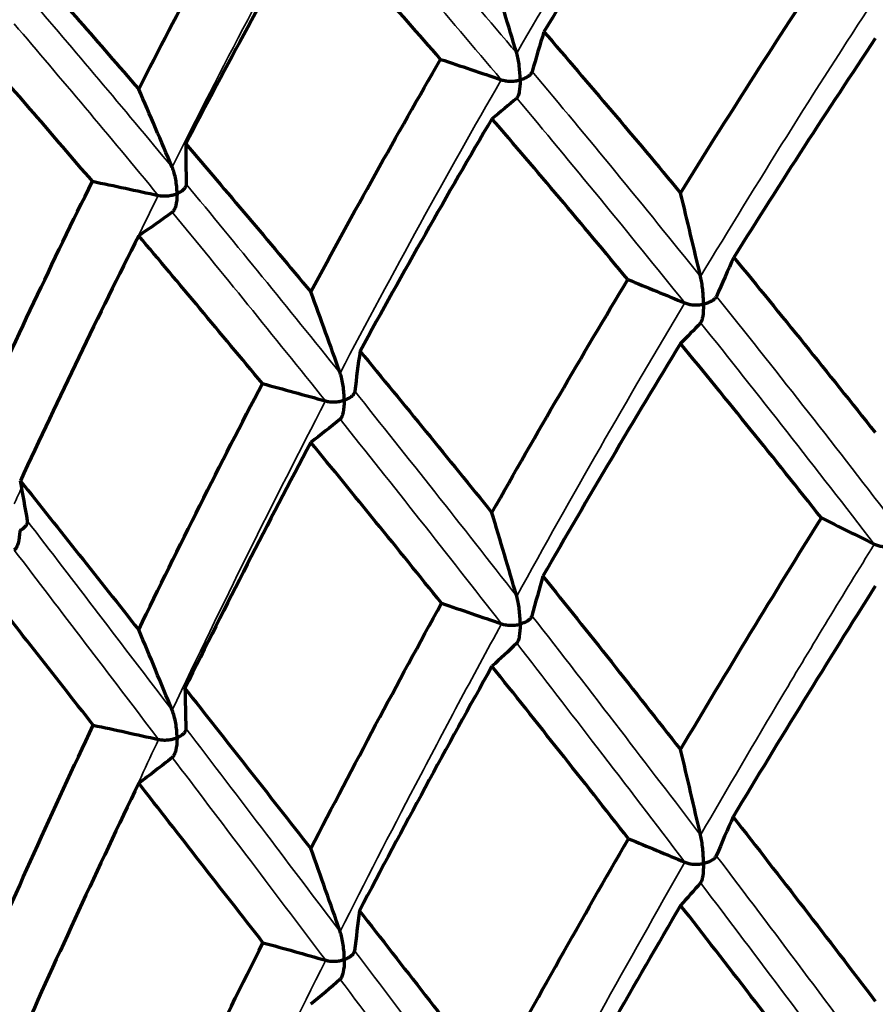
# Model space of a CAD drawing. Units: millimetres. Extents: x 277 to 851, y 83 to 670.
# Drawn here: x 542 to 547, y 585 to 590 of the extents above; entities that cross this region are included whole.
import ezdxf

# ---------------------------------------------------------------- set-up
doc = ezdxf.new("R2010")
doc.units = ezdxf.units.MM
doc.header["$LTSCALE"] = 0.75
doc.layers.add('Visible', color=7, linetype='Continuous', lineweight=70)
doc.layers.add('Visible Narrow', color=7, linetype='Continuous', lineweight=35)

msp = doc.modelspace()

# ---------------------------------------------------------------- linework, layer by layer
at = {"layer": 'Visible'}
for centre, major_axis, ratio, start_param, end_param in [((550.0305, 575.404), (8.5049, 25.1963), 0.417725, 1.015423, 1.080205), ((549.8995, 575.3877), (6.8396, 25.8582), 0.448364, 1.040293, 1.105123), ((553.9776, 565.7284), (-17.7081, 30.1772), 0.168379, -0.72779, -0.677117), ((537.624, 586.3556), (-5.801, 21.6902), 0.346303, -1.481951, -1.459287), ((588.6931, 583.5543), (-44.5544, 3.6439), 0.581022, -0.125462, -0.116055), ((555.0827, 566.1429), (-18.9201, 28.4724), 0.097435, -0.67555, -0.624881), ((552.297, 567.4146), (10.0283, 33.3111), 0.423512, 0.94503, 0.997153), ((533.0759, 584.8492), (-8.3676, 20.835), 0.469954, -1.531419, -1.508754), ((551.8314, 571.3294), (8.2656, 29.9656), 0.451682, 1.03285, 1.089976), ((560.8498, 545.7732), (-25.8906, 50.6726), 0.168369, -0.643483, -0.606652), ((587.2134, 587.3273), (-44.5531, 3.66), 0.571452, 0.048887, 0.058293), ((539.9098, 585.579), (-4.6482, 22.2663), 0.280259, -1.477737, -1.455048), ((551.5172, 572.655), (6.3913, 29.1838), 0.475872, 1.076019, 1.135311), ((564.6475, 547.7782), (-29.2956, 47.2983), 0.09491, -0.603262, -0.5661), ((591.634, 580.2413), (-47.2412, 2.9022), 0.582914, -0.219105, -0.21025), ((535.084, 584.2881), (-7.1505, 21.5931), 0.409664, -1.51727, -1.494581), ((550.555, 574.0303), (10.0606, 26.007), 0.390788, 1.136269, 1.198442), ((556.9558, 554.1084), (-22.4419, 42.6239), 0.185067, -0.773664, -0.733755), ((590.7704, 584.3403), (-47.2374, 2.964), 0.575674, -0.044044, -0.035188), ((550.6666, 574.0088), (8.5028, 26.8788), 0.431061, 1.166437, 1.228499), ((560.7342, 554.2306), (-25.7324, 41.1291), 0.10383, -0.716879, -0.677393), ((588.679, 588.2911), (-47.2392, 2.9357), 0.568347, 0.129917, 0.138773), ((537.2711, 583.5139), (-5.968, 22.314), 0.346259, -1.505407, -1.482809), ((563.1561, 556.5516), (-27.5684, 37.3728), 0.022873, -0.668845, -0.628642), ((593.514, 581.0411), (-49.4093, 2.2145), 0.57776, -0.137733, -0.129277), ((551.2154, 571.8459), (11.8165, 27.7422), 0.366557, 1.151602, 1.209079), ((532.5965, 581.9657), (-8.6084, 21.4342), 0.469913, -1.554874, -1.532277), ((552.1359, 571.2211), (10.3514, 29.6287), 0.425475, 1.17861, 1.234598), ((584.4992, 502.7053), (-51.7176, 93.9608), 0.099941, -0.548366, -0.524699), ((592.0284, 585.2976), (-49.4086, 2.2295), 0.572492, 0.036856, 0.045312), ((539.6263, 582.5294), (-4.8015, 23.0005), 0.280226, -1.495309, -1.47291), ((552.0379, 572.2801), (8.5259, 29.2733), 0.458111, 1.223521, 1.281374), ((581.3392, 530.3127), (-46.7193, 64.6171), 0.023127, -0.579778, -0.551507), ((595.3315, 577.5139), (-51.0025, 1.4732), 0.578072, -0.231574, -0.22339), ((534.6692, 581.2034), (-7.3864, 22.3052), 0.409632, -1.534843, -1.512444), ((594.5207, 581.9867), (-51.0014, 1.5082), 0.57465, -0.056696, -0.048513)]:
    msp.add_ellipse(centre, major_axis=major_axis, ratio=ratio, start_param=start_param, end_param=end_param, dxfattribs=at)
at = {"layer": 'Visible', "extrusion": (0, -2e-16, -1)}
for centre, major_axis, ratio, start_param, end_param in [((549.1706, 577.3212), (6.7119, 24.0674), 0.441083, -1.139798, -1.071664), ((550.094, 575.6977), (9.6544, 24.5242), 0.386953, -1.134624, -1.069753), ((549.3044, 577.1296), (8.1719, 23.5477), 0.407839, -1.195928, -1.127334), ((521.7636, 565.6471), (44.6554, 1.9694), 0.619677, -1.018935, -1.009528), ((536.1935, 615.3578), (-6.9824, 26.1189), 0.346172, 2.97339, 2.992286), ((558.6192, 558.5872), (-22.9529, 36.8251), 0.112209, 0.636164, 0.679426), ((550.5677, 574.4437), (6.2943, 27.4301), 0.465458, -1.161396, -1.099239), ((526.7197, 563.0258), (44.6778, 1.373), 0.623876, -1.201375, -1.191968), ((531.132, 613.682), (-10.0728, 25.0896), 0.469836, 3.022838, 3.041734), ((551.5691, 571.8718), (9.8673, 29.0486), 0.420874, -1.149809, -1.092565), ((517.8689, 564.8346), (47.2921, 1.8089), 0.60693, -0.930148, -0.921292), ((538.9906, 613.6556), (-5.3816, 25.7901), 0.280151, 2.943124, 2.962778), ((552.0137, 572.0553), (7.9892, 29.783), 0.462472, -1.179363, -1.122048), ((522.7877, 561.8206), (47.3072, 1.3558), 0.610732, -1.110283, -1.101427), ((533.738, 612.251), (-8.2797, 25.0107), 0.409565, 2.982644, 3.002297), ((549.9897, 575.7877), (10.747, 23.3857), 0.338411, -1.273467, -1.207295), ((514.2315, 564.4816), (49.4329, 1.5123), 0.596066, -0.843762, -0.835306), ((549.5615, 576.173), (9.4542, 23.6878), 0.373659, -1.317694, -1.250144), ((518.961, 561.093), (49.4416, 1.1939), 0.599211, -1.022023, -1.013567), ((536.42, 610.7581), (-6.6566, 24.8954), 0.346177, 2.950687, 2.970991), ((549.2418, 576.1786), (8.024, 24.3253), 0.406671, -1.348608, -1.280719), ((524.6445, 558.2269), (49.449, 0.8368), 0.601565, -1.200773, -1.192317), ((531.44, 609.1091), (-9.6023, 23.9142), 0.469839, 3.000142, 3.020446), ((515.4368, 560.8334), (51.0163, 0.9098), 0.589404, -0.935965, -0.927781), ((539.1705, 609.1643), (-5.16, 24.7241), 0.280156, 2.926295, 2.947168), ((520.8894, 557.602), (51.0198, 0.6829), 0.59121, -1.113072, -1.104889), ((534.0014, 607.7819), (-7.9384, 23.9768), 0.409568, 2.96582, 2.986693)]:
    msp.add_ellipse(centre, major_axis=major_axis, ratio=ratio, start_param=start_param, end_param=end_param, dxfattribs=at)
at = {"layer": 'Visible', "extrusion": (-2e-16, -4e-16, -1)}
msp.add_ellipse((555.019, 566.143), major_axis=(-18.8317, 28.9849), ratio=0.11071, start_param=0.625257, end_param=0.675528, dxfattribs=at)
at = {"layer": 'Visible', "extrusion": (-1e-16, -3e-16, -1)}
msp.add_ellipse((556.2292, 557.7734), major_axis=(-20.7028, 38.9632), ratio=0.185836, start_param=0.683727, end_param=0.726918, dxfattribs=at)
at = {"layer": 'Visible', "extrusion": (1e-16, -2e-16, -1)}
msp.add_ellipse((564.0133, 543.7928), major_axis=(-30.3212, 52.8062), ratio=0.12696, start_param=0.683962, end_param=0.717328, dxfattribs=at)
at = {"layer": 'Visible', "extrusion": (5e-16, 1e-16, -1)}
msp.add_ellipse((566.9276, 549.6245), major_axis=(-32.0568, 45.4174), ratio=0.040967, start_param=0.65347, end_param=0.688696, dxfattribs=at)
at = {"layer": 'Visible'}
for points, knots in [([(544.6122, 590.1207), (544.6122, 590.1214), (544.6122, 590.1221), (544.6121, 590.1492), (544.61, 590.1779), (544.6046, 590.2185), (544.6024, 590.2322), (544.5973, 590.2574), (544.5945, 590.2696), (544.591, 590.2811)], [-0.01679088, -0.01679088, -0.01679088, -0.01679088, -0.01655836, -0.01655836, -0.00780054, -0.00780054, -0.00361015, -0.00361015, -0.000001, -0.000001, -0.000001, -0.000001]), ([(544.6836, 590.1713), (544.6821, 590.1662), (544.6793, 590.1612), (544.6715, 590.1516), (544.6664, 590.147), (544.6544, 590.1382), (544.6472, 590.1341), (544.6315, 590.1268), (544.6228, 590.1236), (544.6132, 590.1209), (544.6127, 590.1208), (544.6122, 590.1207)], [-0.01161418, -0.01161418, -0.01161418, -0.01161418, -0.00890028, -0.00890028, -0.00607529, -0.00607529, -0.00305736, -0.00305736, 0, 0, 0.000158, 0.000158, 0.000158, 0.000158]), ([(544.4988, 590.1219), (544.5065, 590.1192), (544.515, 590.1173), (544.5328, 590.1145), (544.5422, 590.1138), (544.5616, 590.1134), (544.5718, 590.1139), (544.5917, 590.1161), (544.6015, 590.1179), (544.6113, 590.1204), (544.6117, 590.1206), (544.6122, 590.1207)], [-0.01161418, -0.01161418, -0.01161418, -0.01161418, -0.00890244, -0.00890244, -0.00607976, -0.00607976, -0.00305964, -0.00305964, 0, 0, 0.000158, 0.000158, 0.000158, 0.000158]), ([(544.6122, 590.1207), (544.6122, 590.12), (544.6122, 590.1193), (544.6121, 590.0924), (544.61, 590.0687), (544.6046, 590.0413), (544.6024, 590.033), (544.5973, 590.0203), (544.5944, 590.0152), (544.591, 590.0122)], [-0.0168149, -0.0168149, -0.0168149, -0.0168149, -0.01658232, -0.01658232, -0.00779237, -0.00779237, -0.00360684, -0.00360684, -0.000001, -0.000001, -0.000001, -0.000001]), ([(542.5592, 589.4408), (542.5592, 589.4415), (542.5592, 589.4422), (542.559, 589.4693), (542.5562, 589.4978), (542.5489, 589.5377), (542.5459, 589.5512), (542.539, 589.5758), (542.5351, 589.5876), (542.5304, 589.5987)], [-0.00025522, -0.00025522, -0.00025522, -0.00025522, 0, 0, 0.00961293, 0.00961293, 0.01421247, 0.01421247, 0.01817403, 0.01817403, 0.01817403, 0.01817403]), ([(542.6141, 589.4977), (542.6142, 589.4926), (542.6129, 589.4874), (542.6082, 589.4772), (542.6046, 589.4721), (542.5954, 589.4623), (542.5896, 589.4575), (542.5763, 589.4487), (542.5687, 589.4448), (542.56, 589.4412), (542.5596, 589.441), (542.5592, 589.4408)], [0.000001, 0.000001, 0.000001, 0.000001, 0.00270851, 0.00270851, 0.00552685, 0.00552685, 0.00853768, 0.00853768, 0.01158784, 0.01158784, 0.01174546, 0.01174546, 0.01174546, 0.01174546]), ([(542.4471, 589.4307), (542.4555, 589.4288), (542.4645, 589.4278), (542.4828, 589.4268), (542.4923, 589.427), (542.5116, 589.4286), (542.5214, 589.4301), (542.5403, 589.4343), (542.5495, 589.437), (542.5583, 589.4405), (542.5588, 589.4406), (542.5592, 589.4408)], [0.000001, 0.000001, 0.000001, 0.000001, 0.00270636, 0.00270636, 0.0055224, 0.0055224, 0.00853541, 0.00853541, 0.01158785, 0.01158785, 0.01174547, 0.01174547, 0.01174547, 0.01174547]), ([(542.5592, 589.4408), (542.5592, 589.4401), (542.5592, 589.4394), (542.559, 589.4125), (542.5562, 589.3886), (542.5489, 589.3605), (542.5459, 589.352), (542.539, 589.3387), (542.5351, 589.3332), (542.5304, 589.3298)], [-0.00025523, -0.00025523, -0.00025523, -0.00025523, 0, 0, 0.009646, 0.009646, 0.01423915, 0.01423915, 0.01819616, 0.01819616, 0.01819616, 0.01819616]), ([(545.8899, 589.0596), (546.0304, 588.8886), (546.1712, 588.7158), (546.3123, 588.5412), (546.4534, 588.3665), (546.5947, 588.1901), (546.7363, 588.0119)], [0, 0, 0, 0, 0.5, 0.5, 0.5, 0.999999, 0.999999, 0.999999, 0.999999]), ([(545.7083, 588.7802), (545.7083, 588.7809), (545.7083, 588.7816), (545.7083, 588.8094), (545.7066, 588.8388), (545.7022, 588.8806), (545.7004, 588.8947), (545.6963, 588.9207), (545.694, 588.9333), (545.6912, 588.9452)], [-0.00026205, -0.00026205, -0.00026205, -0.00026205, 0, 0, 0.0098564, 0.0098564, 0.0145775, 0.0145775, 0.01862212, 0.01862212, 0.01862212, 0.01862212]), ([(545.5964, 588.7872), (545.6037, 588.7842), (545.6118, 588.7818), (545.629, 588.7781), (545.6382, 588.7769), (545.6574, 588.7756), (545.6675, 588.7755), (545.6874, 588.7767), (545.6974, 588.778), (545.7074, 588.78), (545.7079, 588.7801), (545.7083, 588.7802)], [0.000001, 0.000001, 0.000001, 0.000001, 0.00270068, 0.00270068, 0.00550443, 0.00550443, 0.00848646, 0.00848646, 0.01150436, 0.01150436, 0.01166047, 0.01166047, 0.01166047, 0.01166047]), ([(545.7083, 588.7802), (545.7083, 588.7795), (545.7083, 588.7787), (545.7083, 588.7512), (545.7066, 588.7269), (545.7022, 588.6988), (545.7004, 588.6903), (545.6963, 588.6774), (545.694, 588.6721), (545.6912, 588.6691)], [-0.00026205, -0.00026205, -0.00026205, -0.00026205, 0, 0, 0.00989206, 0.00989206, 0.01460433, 0.01460433, 0.01864255, 0.01864255, 0.01864255, 0.01864255]), ([(545.7862, 588.8268), (545.784, 588.8218), (545.7804, 588.817), (545.7713, 588.8078), (545.7657, 588.8035), (545.7525, 588.7954), (545.7448, 588.7917), (545.7282, 588.7852), (545.7192, 588.7825), (545.7093, 588.7804), (545.7088, 588.7803), (545.7083, 588.7802)], [0.000001, 0.000001, 0.000001, 0.000001, 0.00270454, 0.00270454, 0.00551241, 0.00551241, 0.00849052, 0.00849052, 0.01150434, 0.01150434, 0.01166045, 0.01166045, 0.01166045, 0.01166045]), ([(543.654, 588.4988), (543.7866, 588.3384), (543.9188, 588.1776), (544.0503, 588.0166), (544.1818, 587.8556), (544.3128, 587.6944), (544.4432, 587.5332)], [0, 0, 0, 0, 0.5, 0.5, 0.5, 0.999999, 0.999999, 0.999999, 0.999999]), ([(543.5598, 588.2055), (543.5598, 588.2062), (543.5598, 588.207), (543.5597, 588.2347), (543.5572, 588.264), (543.5509, 588.3052), (543.5483, 588.3191), (543.5422, 588.3445), (543.5388, 588.3569), (543.5347, 588.3684)], [-0.0171713, -0.0171713, -0.0171713, -0.0171713, -0.01693304, -0.01693304, -0.00797117, -0.00797117, -0.00367854, -0.00367854, -0.000001, -0.000001, -0.000001, -0.000001]), ([(543.6223, 588.2592), (543.6217, 588.2541), (543.6197, 588.249), (543.6135, 588.239), (543.6092, 588.2342), (543.5987, 588.2249), (543.5923, 588.2205), (543.5779, 588.2125), (543.5698, 588.2089), (543.5607, 588.2058), (543.5603, 588.2057), (543.5598, 588.2055)], [-0.0115289, -0.0115289, -0.0115289, -0.0115289, -0.00881935, -0.00881935, -0.00600524, -0.00600524, -0.00302051, -0.00302051, 0, 0, 0.00015645, 0.00015645, 0.00015645, 0.00015645]), ([(543.4475, 588.2013), (543.4556, 588.1991), (543.4643, 588.1975), (543.4823, 588.1956), (543.4918, 588.1953), (543.511, 588.1959), (543.521, 588.1969), (543.5402, 588.2), (543.5497, 588.2023), (543.5589, 588.2052), (543.5594, 588.2054), (543.5598, 588.2055)], [-0.01152889, -0.01152889, -0.01152889, -0.01152889, -0.00882322, -0.00882322, -0.00601325, -0.00601325, -0.0030246, -0.0030246, 0, 0, 0.00015646, 0.00015646, 0.00015646, 0.00015646]), ([(543.5598, 588.2055), (543.5598, 588.2048), (543.5598, 588.2041), (543.5597, 588.1765), (543.5572, 588.152), (543.5508, 588.1234), (543.5482, 588.1147), (543.5422, 588.1012), (543.5388, 588.0957), (543.5347, 588.0923)], [-0.01719057, -0.01719057, -0.01719057, -0.01719057, -0.01695229, -0.01695229, -0.00795765, -0.00795765, -0.00367287, -0.00367287, -0.000001, -0.000001, -0.000001, -0.000001]), ([(541.6218, 587.7238), (541.739, 587.5771), (541.8566, 587.4295), (541.9746, 587.281), (542.0926, 587.1326), (542.211, 586.9833), (542.3297, 586.8333)], [0, 0, 0, 0, 0.5, 0.5, 0.5, 0.999999, 0.999999, 0.999999, 0.999999]), ([(541.6632, 587.4847), (541.6641, 587.4796), (541.6637, 587.4744), (541.6606, 587.464), (541.6579, 587.4588), (541.6503, 587.4486), (541.6453, 587.4436), (541.6336, 587.4343), (541.6267, 587.43), (541.6187, 587.426), (541.6183, 587.4258), (541.6179, 587.4256)], [-0.0115289, -0.0115289, -0.0115289, -0.0115289, -0.00881935, -0.00881935, -0.00600524, -0.00600524, -0.00302051, -0.00302051, 0, 0, 0.00015645, 0.00015645, 0.00015645, 0.00015645]), ([(541.6179, 587.4256), (541.6179, 587.4249), (541.6179, 587.4242), (541.6177, 587.3966), (541.6146, 587.3718), (541.6064, 587.3425), (541.603, 587.3335), (541.5953, 587.3193), (541.5909, 587.3134), (541.5856, 587.3095)], [-0.01719057, -0.01719057, -0.01719057, -0.01719057, -0.01695229, -0.01695229, -0.00795765, -0.00795765, -0.00367287, -0.00367287, -0.000001, -0.000001, -0.000001, -0.000001]), ([(546.7302, 587.3449), (546.7369, 587.3415), (546.7446, 587.3387), (546.7611, 587.3342), (546.7701, 587.3325), (546.7889, 587.3302), (546.7988, 587.3296), (546.8187, 587.3298), (546.8287, 587.3305), (546.8389, 587.332), (546.8394, 587.3321), (546.8399, 587.3321)], [0.000001, 0.000001, 0.000001, 0.000001, 0.00269672, 0.00269672, 0.00549173, 0.00549173, 0.0084514, 0.0084514, 0.0114444, 0.0114444, 0.01159942, 0.01159942, 0.01159942, 0.01159942]), ([(544.6122, 586.8671), (544.6122, 586.8678), (544.6122, 586.8686), (544.6121, 586.8969), (544.61, 586.9268), (544.6047, 586.969), (544.6025, 586.9833), (544.5974, 587.0094), (544.5945, 587.0221), (544.591, 587.034)], [-0.00026745, -0.00026745, -0.00026745, -0.00026745, 0, 0, 0.01006165, 0.01006165, 0.01487372, 0.01487372, 0.01898007, 0.01898007, 0.01898007, 0.01898007]), ([(544.682, 586.9173), (544.6806, 586.9122), (544.6779, 586.9072), (544.6703, 586.8976), (544.6653, 586.893), (544.6535, 586.8843), (544.6465, 586.8803), (544.6311, 586.8731), (544.6226, 586.87), (544.6131, 586.8673), (544.6127, 586.8672), (544.6122, 586.8671)], [0.000001, 0.000001, 0.000001, 0.000001, 0.0027019, 0.0027019, 0.00550242, 0.00550242, 0.00845684, 0.00845684, 0.01144437, 0.01144437, 0.01159939, 0.01159939, 0.01159939, 0.01159939]), ([(544.5003, 586.8687), (544.508, 586.866), (544.5164, 586.864), (544.534, 586.8612), (544.5434, 586.8604), (544.5626, 586.86), (544.5725, 586.8605), (544.592, 586.8626), (544.6017, 586.8644), (544.6113, 586.8668), (544.6117, 586.867), (544.6122, 586.8671)], [0.000001, 0.000001, 0.000001, 0.000001, 0.00269672, 0.00269672, 0.00549173, 0.00549173, 0.0084514, 0.0084514, 0.0114444, 0.0114444, 0.01159942, 0.01159942, 0.01159942, 0.01159942]), ([(544.6122, 586.8671), (544.6122, 586.8664), (544.6122, 586.8656), (544.6121, 586.8375), (544.61, 586.8126), (544.6046, 586.7836), (544.6024, 586.7747), (544.5973, 586.7612), (544.5945, 586.7556), (544.591, 586.7522)], [-0.00026745, -0.00026745, -0.00026745, -0.00026745, 0, 0, 0.01008668, 0.01008668, 0.0148928, 0.0148928, 0.01899496, 0.01899496, 0.01899496, 0.01899496]), ([(542.5592, 586.1872), (542.5592, 586.1879), (542.5592, 586.1887), (542.559, 586.217), (542.5562, 586.2467), (542.5489, 586.2882), (542.5459, 586.3023), (542.539, 586.3278), (542.5351, 586.3401), (542.5304, 586.3516)], [-0.01747288, -0.01747288, -0.01747288, -0.01747288, -0.01723011, -0.01723011, -0.00809667, -0.00809667, -0.00372853, -0.00372853, -0.000001, -0.000001, -0.000001, -0.000001]), ([(542.6127, 586.2436), (542.6129, 586.2384), (542.6117, 586.2333), (542.6071, 586.2231), (542.6036, 586.218), (542.5946, 586.2083), (542.5889, 586.2036), (542.576, 586.195), (542.5685, 586.1911), (542.56, 586.1876), (542.5596, 586.1874), (542.5592, 586.1872)], [-0.01146764, -0.01146764, -0.01146764, -0.01146764, -0.00876101, -0.00876101, -0.00595455, -0.00595455, -0.00299387, -0.00299387, 0, 0, 0.00015535, 0.00015535, 0.00015535, 0.00015535]), ([(542.4485, 586.1777), (542.4569, 586.1758), (542.4657, 586.1747), (542.484, 586.1737), (542.4934, 586.1738), (542.5124, 586.1753), (542.5221, 586.1768), (542.5407, 586.1808), (542.5496, 586.1835), (542.5583, 586.1869), (542.5588, 586.187), (542.5592, 586.1872)], [-0.01146763, -0.01146763, -0.01146763, -0.01146763, -0.0087662, -0.0087662, -0.00596527, -0.00596527, -0.00299933, -0.00299933, 0, 0, 0.00015535, 0.00015535, 0.00015535, 0.00015535]), ([(542.5592, 586.1872), (542.5592, 586.1865), (542.5592, 586.1858), (542.559, 586.1576), (542.5562, 586.1325), (542.5489, 586.1028), (542.5459, 586.0937), (542.539, 586.0795), (542.5351, 586.0736), (542.5304, 586.0699)], [-0.0174876, -0.0174876, -0.0174876, -0.0174876, -0.0172448, -0.0172448, -0.00808803, -0.00808803, -0.00372499, -0.00372499, -0.000001, -0.000001, -0.000001, -0.000001]), ([(545.8859, 585.7145), (546.0268, 585.5339), (546.1681, 585.3517), (546.4515, 584.9846), (546.5937, 584.7996), (546.7363, 584.6132)], [-0.1764407, -0.1764407, -0.1764407, -0.1764407, -0.0882211, -0.0882211, -0.0000018, -0.0000018, -0.0000018, -0.0000018]), ([(545.7083, 585.4357), (545.7083, 585.4365), (545.7083, 585.4372), (545.7083, 585.4648), (545.7067, 585.4952), (545.7022, 585.5394), (545.7004, 585.5539), (545.6963, 585.5806), (545.694, 585.5935), (545.6912, 585.6057)], [-0.00027136, -0.00027136, -0.00027136, -0.00027136, 0, 0, 0.00979877, 0.00979877, 0.0142841, 0.0142841, 0.01810112, 0.01810112, 0.01810112, 0.01810112]), ([(544.4432, 584.1345), (544.577, 584.3786), (544.7119, 584.6215), (544.9842, 585.1046), (545.1214, 585.3449), (545.2598, 585.5838)], [0.0000021, 0.0000021, 0.0000021, 0.0000021, 0.0882213, 0.0882213, 0.176441, 0.176441, 0.176441, 0.176441]), ([(545.785, 585.4822), (545.7829, 585.4771), (545.7794, 585.4723), (545.7704, 585.4632), (545.7648, 585.4588), (545.7518, 585.4508), (545.7443, 585.4471), (545.7279, 585.4407), (545.7191, 585.4381), (545.7093, 585.4359), (545.7088, 585.4358), (545.7083, 585.4357)], [0.000001, 0.000001, 0.000001, 0.000001, 0.00270021, 0.00270021, 0.00549585, 0.00549585, 0.00843419, 0.00843419, 0.01140389, 0.01140389, 0.01155817, 0.01155817, 0.01155817, 0.01155817]), ([(545.5976, 585.443), (545.6048, 585.44), (545.6128, 585.4376), (545.6299, 585.4339), (545.6391, 585.4326), (545.6581, 585.4312), (545.668, 585.4312), (545.6877, 585.4323), (545.6975, 585.4336), (545.7074, 585.4355), (545.7079, 585.4356), (545.7083, 585.4357)], [0.000001, 0.000001, 0.000001, 0.000001, 0.00269408, 0.00269408, 0.00548321, 0.00548321, 0.00842777, 0.00842777, 0.01140392, 0.01140392, 0.01155821, 0.01155821, 0.01155821, 0.01155821]), ([(545.7083, 585.4357), (545.7083, 585.435), (545.7083, 585.4343), (545.7083, 585.4069), (545.7067, 585.3815), (545.7022, 585.3513), (545.7004, 585.3424), (545.6963, 585.3287), (545.694, 585.3231), (545.6912, 585.3198)], [-0.00027137, -0.00027137, -0.00027137, -0.00027137, 0, 0, 0.00980728, 0.00980728, 0.014294, 0.014294, 0.01811241, 0.01811241, 0.01811241, 0.01811241]), ([(543.6503, 585.1533), (543.7807, 584.9863), (543.9121, 584.8178), (544.1763, 584.4782), (544.3094, 584.307), (544.4432, 584.1345)], [-0.1764407, -0.1764407, -0.1764407, -0.1764407, -0.0882211, -0.0882211, -0.0000018, -0.0000018, -0.0000018, -0.0000018]), ([(545.5715, 585.1853), (545.4318, 584.9477), (545.2931, 584.7087), (545.0179, 584.2281), (544.8813, 583.9865), (544.7459, 583.7437)], [0.0000021, 0.0000021, 0.0000021, 0.0000021, 0.0884185, 0.0884185, 0.1768356, 0.1768356, 0.1768356, 0.1768356]), ([(546.4165, 584.0924), (546.2747, 584.2774), (546.1333, 584.461), (545.8516, 584.8253), (545.7113, 585.006), (545.5715, 585.1853)], [-0.1768353, -0.1768353, -0.1768353, -0.1768353, -0.0884183, -0.0884183, -0.0000017, -0.0000017, -0.0000017, -0.0000017]), ([(543.5598, 584.8611), (543.5598, 584.8618), (543.5598, 584.8626), (543.5597, 584.8902), (543.5574, 584.9203), (543.5509, 584.964), (543.5483, 584.9783), (543.5423, 585.0044), (543.5388, 585.0171), (543.5347, 585.0289)], [-0.01811684, -0.01811684, -0.01811684, -0.01811684, -0.01784927, -0.01784927, -0.00818737, -0.00818737, -0.0037647, -0.0037647, -0.000001, -0.000001, -0.000001, -0.000001]), ([(542.3297, 583.4346), (542.4507, 583.6915), (542.5731, 583.9473), (542.821, 584.4565), (542.9464, 584.71), (543.0733, 584.9622)], [0.0000021, 0.0000021, 0.0000021, 0.0000021, 0.0882213, 0.0882213, 0.176441, 0.176441, 0.176441, 0.176441]), ([(543.6213, 584.9144), (543.6207, 584.9093), (543.6187, 584.9042), (543.6127, 584.8943), (543.6084, 584.8895), (543.5981, 584.8802), (543.5918, 584.8758), (543.5776, 584.868), (543.5697, 584.8644), (543.5607, 584.8614), (543.5603, 584.8612), (543.5598, 584.8611)], [-0.01142629, -0.01142629, -0.01142629, -0.01142629, -0.00872153, -0.00872153, -0.00592016, -0.00592016, -0.0029758, -0.0029758, 0, 0, 0.0001546, 0.0001546, 0.0001546, 0.0001546]), ([(543.4485, 584.8572), (543.4566, 584.855), (543.4652, 584.8534), (543.4832, 584.8514), (543.4926, 584.8511), (543.5117, 584.8517), (543.5215, 584.8526), (543.5405, 584.8557), (543.5498, 584.8579), (543.5589, 584.8608), (543.5594, 584.8609), (543.5598, 584.8611)], [-0.01142627, -0.01142627, -0.01142627, -0.01142627, -0.00872767, -0.00872767, -0.00593284, -0.00593284, -0.00298225, -0.00298225, 0, 0, 0.0001546, 0.0001546, 0.0001546, 0.0001546]), ([(543.5598, 584.8611), (543.5598, 584.8603), (543.5598, 584.8596), (543.5597, 584.8322), (543.5574, 584.8066), (543.5509, 584.7759), (543.5483, 584.7667), (543.5423, 584.7526), (543.5388, 584.7467), (543.5347, 584.743)], [-0.01812795, -0.01812795, -0.01812795, -0.01812795, -0.01786037, -0.01786037, -0.0081901, -0.0081901, -0.00376606, -0.00376606, -0.000001, -0.000001, -0.000001, -0.000001])]:
    msp.add_open_spline(points, degree=3, knots=knots, dxfattribs=at)
at = {"layer": 'Visible Narrow', "extrusion": (0, -2e-16, -1)}
for centre, major_axis, ratio, start_param, end_param in [((549.0184, 578.7286), (8.027, 21.5345), 0.38922, -1.155205, -1.063315), ((548.4982, 578.5708), (6.6888, 22.198), 0.415039, -1.179727, -1.087832), ((553.8106, 563.9464), (9.0773, 37.4384), 0.439537, -0.950848, -0.890479), ((555.4299, 564.374), (6.1964, 38.1297), 0.488597, -0.971937, -0.911568), ((556.8951, 564.9563), (3.079, 38.5607), 0.528803, -0.935684, -0.92611), ((549.0174, 577.9239), (8.9952, 21.284), 0.344592, -1.278046, -1.185951), ((548.5008, 577.7716), (7.8053, 22.0359), 0.376289, -1.307059, -1.214963), ((556.8951, 564.9563), (3.079, 38.5607), 0.528803, -0.986479, -0.98337), ((549.0507, 577.1814), (9.791, 20.7977), 0.299385, -1.398871, -1.306545), ((548.5217, 577.0235), (8.7559, 21.6317), 0.336448, -1.431461, -1.339135)]:
    msp.add_ellipse(centre, major_axis=major_axis, ratio=ratio, start_param=start_param, end_param=end_param, dxfattribs=at)
at = {"layer": 'Visible Narrow'}
for centre, major_axis, ratio, start_param, end_param in [((548.8344, 578.6819), (-11.1675, 17.0965), 0.169136, -0.940739, -0.848845), ((548.7861, 578.6834), (-11.114, 16.9218), 0.164698, -0.94159, -0.849002), ((548.3293, 578.5064), (-11.1724, 16.0624), 0.104048, -0.883245, -0.791345), ((548.2636, 578.4992), (-11.1015, 15.8933), 0.099481, -0.883993, -0.791405), ((553.9043, 563.9659), (-17.8834, 32.5213), 0.181691, -0.800446, -0.740077), ((567.927, 524.2304), (-33.1638, 72.5969), 0.155853, -0.551055, -0.513221), ((555.5162, 564.4025), (-19.4102, 30.7908), 0.106739, -0.748749, -0.68838), ((575.2766, 526.3622), (-39.9366, 69.0906), 0.086314, -0.514606, -0.476772), ((549.3813, 578.0071), (-11.3679, 17.5347), 0.161673, -1.106608, -1.014512), ((549.3157, 578.0186), (-11.3228, 17.365), 0.157725, -1.109651, -1.017074), ((548.8322, 577.8814), (-11.4197, 16.4739), 0.099304, -1.052038, -0.959942), ((548.7541, 577.8856), (-11.3555, 16.307), 0.095029, -1.054905, -0.962328), ((548.3295, 577.7028), (-11.2903, 15.3781), 0.027758, -0.994016, -0.90192), ((548.2544, 577.6803), (-11.2217, 15.2337), 0.022995, -0.996098, -0.90359), ((549.328, 577.243), (-11.578, 16.7937), 0.09561, -1.217354, -1.125045), ((549.2762, 577.1997), (-11.5537, 16.6834), 0.091439, -1.219332, -1.12682), ((548.778, 577.1118), (-11.4948, 15.6768), 0.026703, -1.161827, -1.069518), ((548.7315, 577.0506), (-11.4642, 15.5787), 0.022018, -1.163108, -1.070642)]:
    msp.add_ellipse(centre, major_axis=major_axis, ratio=ratio, start_param=start_param, end_param=end_param, dxfattribs=at)
for points, knots in [([(545.6912, 585.6057), (545.8523, 585.8848), (546.0145, 586.1613), (546.1778, 586.4351), (546.3607, 586.7419), (546.5449, 587.0453), (546.7302, 587.3449)], [0, 0, 0, 0, 0.471528, 0.471528, 0.471528, 1, 1, 1, 1]), ([(545.6912, 585.6057), (545.53, 585.8175), (545.37, 586.0268), (545.2112, 586.2333), (545.0332, 586.4648), (544.8568, 586.6929), (544.682, 586.9173)], [0, 0, 0, 0, 0.471527, 0.471527, 0.471527, 1, 1, 1, 1]), ([(543.5347, 585.0289), (543.6832, 585.3236), (543.8333, 585.6158), (543.9849, 585.9054), (544.1549, 586.2299), (544.3267, 586.5511), (544.5003, 586.8687)], [0, 0, 0, 0, 0.471528, 0.471528, 0.471528, 1, 1, 1, 1]), ([(545.5976, 585.443), (545.4214, 585.6746), (545.2467, 585.9032), (545.0734, 586.1284), (544.9113, 586.3393), (544.7504, 586.5473), (544.591, 586.7522)], [0, 0, 0, 0, 0.516497, 0.516497, 0.516497, 1, 1, 1, 1]), ([(543.5347, 585.0289), (543.3862, 585.2252), (543.2393, 585.4191), (543.0942, 585.6104), (542.9315, 585.8248), (542.7709, 586.0359), (542.6127, 586.2436)], [0, 0, 0, 0, 0.471527, 0.471527, 0.471527, 1, 1, 1, 1]), ([(543.4485, 584.8572), (543.2865, 585.0719), (543.1264, 585.2836), (542.9684, 585.4922), (542.8205, 585.6875), (542.6745, 585.8801), (542.5304, 586.0699)], [0, 0, 0, 0, 0.516497, 0.516497, 0.516497, 1, 1, 1, 1])]:
    msp.add_open_spline(points, degree=3, knots=knots, dxfattribs=at)
msp.add_open_spline([(542.2396, 585.7268), (542.3087, 585.8777), (542.3784, 586.028), (542.4485, 586.1777)], degree=3, dxfattribs=at)

doc.saveas('drawing.dxf')
